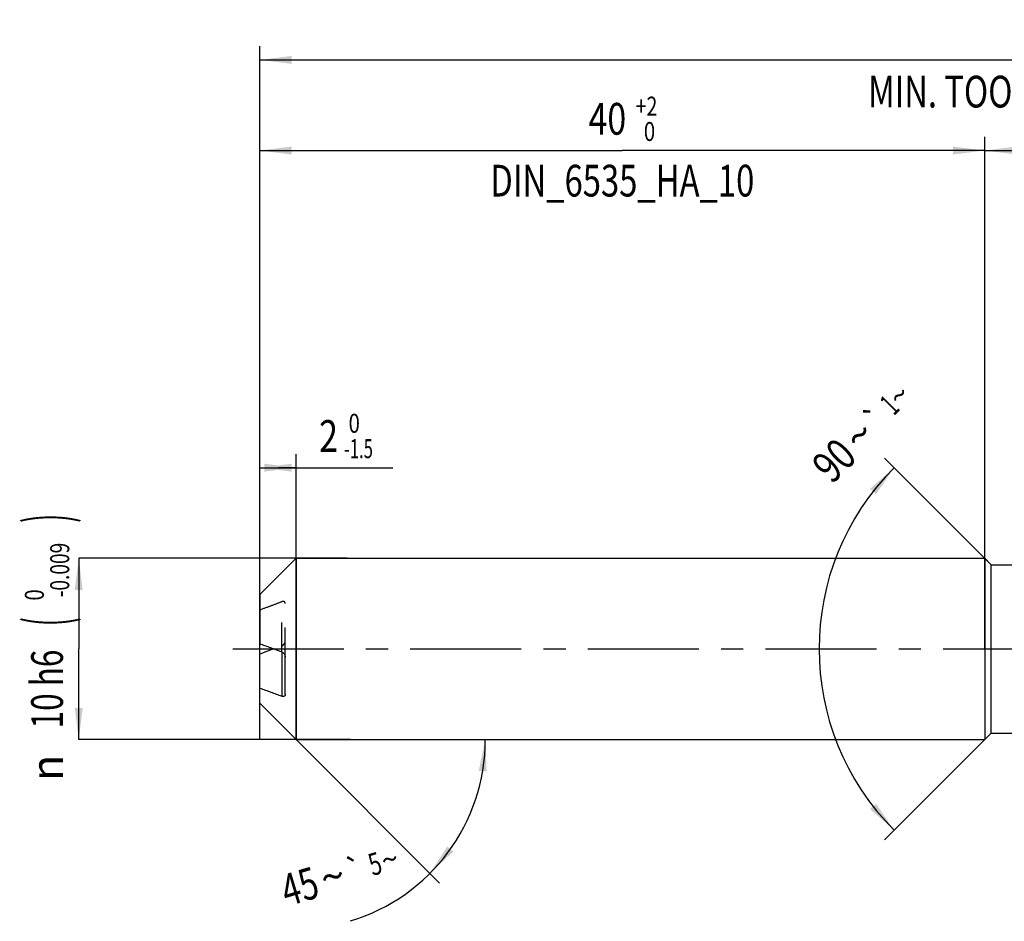
# Model space of a CAD drawing. Units: millimetres. Extents: x 0 to 594, y 0 to 420.
# Drawn here: x 196 to 305, y 150 to 249 of the extents above; entities that cross this region are included whole.
import ezdxf
from ezdxf.enums import TextEntityAlignment as Align

# ---------------------------------------------------------------- set-up
doc = ezdxf.new("R2010")
doc.units = ezdxf.units.MM
doc.header["$LTSCALE"] = 32.67
for name, pattern in [('CENTER', [0.6, 0.375, -0.075, 0.075, -0.075]), ('DOT', [0.2, 0.1, -0.1]), ('HIDDEN', [0.2, 0.1, -0.1])]:
    doc.linetypes.add(name, pattern=pattern)
doc.layers.get('0').update_dxf_attribs({"linetype": 'CONTINUOUS'})
for name, color, linetype in [('606160715-000_AXIS', 7, 'CONTINUOUS'), ('606160715-000_CL', 7, 'CONTINUOUS'), ('606160715-000_DIM', 7, 'CONTINUOUS'), ('606160715-000_HL', 7, 'CONTINUOUS')]:
    doc.layers.add(name, color=color, linetype=linetype)
doc.styles.get("Standard").update_dxf_attribs({"font": 'TXT.SHX', "width": 0.7})
doc.styles.add('TEXTSTYLE_2', font='TXT.SHX', dxfattribs={"width": 0.6})
doc.styles.add('TEXTSTYLE_3', font='gdt', dxfattribs={"width": 0.7})
doc.dimstyles.new('DIMSTYLE_1', dxfattribs={"dimtxt": 3.5, "dimasz": 3.5, "dimexe": 1.5, "dimexo": 0, "dimgap": 0.875, "dimtad": 1, "dimdec": 3, "dimlfac": 0.5, "dimdsep": 46, "dimtxsty": 'STANDARD', "dimblk": '_FILLED', "dimblk1": '_FILLED', "dimblk2": '_FILLED', "dimcen": 0.09, "dimclrt": 2, "dimadec": 3, "dimazin": 2, "dimtol": 1, "dimtm": 1.5, "dimtfac": 0.6, "dimtdec": 3, "dimtofl": 0, "dimtmove": 0, "dimatfit": 3, "dimldrblk": '_FILLED', "dimfxl": 1, "dimtolj": 1, "dimarcsym": 0})
doc.dimstyles.new('DIMSTYLE_2', dxfattribs={"dimtxt": 3.5, "dimasz": 3.5, "dimexe": 1.5, "dimexo": 0, "dimgap": 0.875, "dimtad": 1, "dimdec": 3, "dimlfac": 0.5, "dimdsep": 46, "dimtxsty": 'STANDARD', "dimblk": '_FILLED', "dimblk1": '_FILLED', "dimblk2": '_FILLED', "dimcen": 0.09, "dimclrt": 2, "dimadec": 3, "dimazin": 2, "dimtol": 1, "dimtm": 0.009, "dimtfac": 0.6, "dimtdec": 3, "dimtofl": 0, "dimtmove": 0, "dimatfit": 3, "dimldrblk": '_FILLED', "dimfxl": 1, "dimtolj": 1, "dimarcsym": 0})
doc.dimstyles.new('DIMSTYLE_3', dxfattribs={"dimtxt": 3.5, "dimasz": 3.5, "dimexe": 1.5, "dimexo": 0, "dimgap": 0.875, "dimtad": 1, "dimdec": 3, "dimlfac": 0.5, "dimdsep": 46, "dimtxsty": 'STANDARD', "dimblk": '_FILLED', "dimblk1": '_FILLED', "dimblk2": '_FILLED', "dimcen": 0.09, "dimclrt": 2, "dimadec": 3, "dimazin": 2, "dimtol": 1, "dimtp": 2, "dimtfac": 0.6, "dimtdec": 3, "dimtofl": 0, "dimtmove": 0, "dimatfit": 3, "dimldrblk": '_FILLED', "dimfxl": 1, "dimtolj": 1, "dimarcsym": 0})
doc.dimstyles.new('DIMSTYLE_5', dxfattribs={"dimtxt": 3.5, "dimasz": 3.5, "dimexe": 1.5, "dimexo": 0, "dimgap": 0.875, "dimtad": 1, "dimdec": 3, "dimlfac": 0.5, "dimdsep": 46, "dimtxsty": 'STANDARD', "dimblk": '_FILLED', "dimblk1": '_FILLED', "dimblk2": '_FILLED', "dimcen": 0.09, "dimclrt": 2, "dimadec": 3, "dimazin": 2, "dimtp": 1.5, "dimtm": 1.5, "dimtfac": 1, "dimtdec": 3, "dimtofl": 0, "dimtmove": 0, "dimatfit": 3, "dimldrblk": '_FILLED', "dimfxl": 1, "dimtolj": 1, "dimarcsym": 0})
doc.dimstyles.new('DIMSTYLE_6', dxfattribs={"dimtxt": 3.5, "dimasz": 3.5, "dimexe": 1.5, "dimexo": 0, "dimgap": 0.875, "dimtad": 1, "dimdec": 3, "dimlfac": 0.5, "dimdsep": 46, "dimtxsty": 'STANDARD', "dimblk": '_FILLED', "dimblk1": '_FILLED', "dimblk2": '_FILLED', "dimcen": 0.09, "dimclrt": 2, "dimadec": 3, "dimazin": 2, "dimtol": 1, "dimtp": 1.5, "dimtm": 1.5, "dimtfac": 1, "dimtdec": 3, "dimtofl": 0, "dimtmove": 0, "dimatfit": 3, "dimldrblk": '_FILLED', "dimfxl": 1, "dimtolj": 1, "dimarcsym": 0})
doc.dimstyles.new('DIMSTYLE_7', dxfattribs={"dimtxt": 3.5, "dimasz": 3.5, "dimexe": 1.5, "dimexo": 0, "dimgap": 3.5, "dimtad": 1, "dimdec": 3, "dimlfac": 0.5, "dimdsep": 46, "dimtxsty": 'STANDARD', "dimblk": '_FILLED', "dimblk1": '_FILLED', "dimblk2": '_FILLED', "dimcen": 0.09, "dimclrt": 2, "dimaunit": 1, "dimadec": 3, "dimazin": 2, "dimtol": 1, "dimtp": 5, "dimtm": 5, "dimtfac": 1, "dimtdec": 3, "dimtofl": 0, "dimtmove": 0, "dimatfit": 3, "dimldrblk": '_FILLED', "dimfxl": 1, "dimtolj": 1, "dimarcsym": 0})
doc.dimstyles.new('DIMSTYLE_9', dxfattribs={"dimtxt": 3.5, "dimasz": 3.5, "dimexe": 1.5, "dimexo": 0, "dimgap": 3.5, "dimtad": 1, "dimdec": 3, "dimlfac": 0.5, "dimdsep": 46, "dimtxsty": 'STANDARD', "dimblk": '_FILLED', "dimblk1": '_FILLED', "dimblk2": '_FILLED', "dimcen": 0.09, "dimclrt": 2, "dimaunit": 1, "dimadec": 3, "dimazin": 2, "dimtol": 1, "dimtp": 1, "dimtm": 1, "dimtfac": 1, "dimtdec": 3, "dimtofl": 0, "dimtmove": 0, "dimatfit": 3, "dimldrblk": '_FILLED', "dimfxl": 1, "dimtolj": 1, "dimarcsym": 0})

# ---------------------------------------------------------------- blocks, each defined once
blk = doc.blocks.new('_FILLED')
at = {"color": 0, "linetype": 'BYBLOCK'}
blk.add_solid([(0, 0), (-1, 0.125), (-1, -0.125)], dxfattribs=at)
blk = doc.blocks.new('*D0')
at = {"layer": '606160715-000_DIM', "color": 3, "linetype": 'CONTINUOUS'}
for p, q in [((223, 170), (223, 201.5)), ((227, 170), (227, 201.5)), ((223, 200), (225, 200)), ((227, 200), (225, 200)), ((225, 200), (237.68, 200))]:
    blk.add_line(p, q, dxfattribs=at)
at = {"layer": '606160715-000_DIM', "color": 3, "linetype": 'CONTINUOUS', "xscale": 3.5, "yscale": 3.5, "zscale": 3.5, "rotation": 180}
blk.add_blockref('_FILLED', (223, 200), dxfattribs=at)
at = {"layer": '606160715-000_DIM', "color": 3, "linetype": 'CONTINUOUS', "xscale": 3.5, "yscale": 3.5, "zscale": 3.5}
blk.add_blockref('_FILLED', (227, 200), dxfattribs=at)
at = {"layer": '606160715-000_DIM', "color": 2, "linetype": 'CONTINUOUS', "style": 'TEXTSTYLE_2'}
for s, width, p in [(' 0', 0.785714, (232.28, 203.85)), ('-1.5', 0.642857, (232.28, 201.05))]:
    blk.add_text(s, height=2.1, dxfattribs=dict(at, width=width)).set_placement(p)
at = {"layer": '606160715-000_DIM', "color": 2, "linetype": 'CONTINUOUS', "width": 0.785714}
blk.add_text('2', height=3.5, dxfattribs=at).set_placement((229.53, 201.75))
blk = doc.blocks.new('*D1')
at = {"layer": '606160715-000_DIM', "color": 3, "linetype": 'CONTINUOUS'}
for p, q in [((232.64, 190), (203, 190)), ((203, 190), (203, 180)), ((203, 170), (203, 180)), ((233, 170), (203, 170))]:
    blk.add_line(p, q, dxfattribs=at)
at = {"layer": '606160715-000_DIM', "color": 3, "linetype": 'CONTINUOUS', "xscale": 3.5, "yscale": 3.5, "zscale": 3.5}
for p, rotation in [((203, 190), 90), ((203, 170), 270)]:
    blk.add_blockref('_FILLED', p, dxfattribs=dict(at, rotation=rotation))
at = {"layer": '606160715-000_DIM', "color": 2, "linetype": 'CONTINUOUS'}
for s, height, width, p in [(')', 4.9, 0.428571, (201.95, 194.41)), ('(', 4.9, 0.428571, (201.95, 183.01)), ('10 h6', 3.5, 0.728571, (201.25, 175.58))]:
    blk.add_text(s, height=height, rotation=90, dxfattribs=dict(at, width=width)).set_placement(p, align=Align.CENTER)
at = {"layer": '606160715-000_DIM', "color": 2, "linetype": 'CONTINUOUS', "style": 'TEXTSTYLE_2'}
for s, width, p in [('-0.009', 0.738095, (201.95, 188.71)), (' 0', 0.785714, (199.15, 185.71))]:
    blk.add_text(s, height=2.1, rotation=90, dxfattribs=dict(at, width=width)).set_placement(p, align=Align.CENTER)
at = {"layer": '606160715-000_DIM', "color": 2, "linetype": 'CONTINUOUS', "style": 'TEXTSTYLE_3'}
blk.add_text('n', height=3.5, rotation=90, dxfattribs=at).set_placement((201.25, 166.88), align=Align.CENTER)
blk = doc.blocks.new('*D2')
at = {"layer": '606160715-000_DIM', "color": 3, "linetype": 'CONTINUOUS'}
for p, q in [((223, 180), (223, 236.5)), ((303, 180), (303, 236.5)), ((223, 235), (263, 235)), ((303, 235), (263, 235))]:
    blk.add_line(p, q, dxfattribs=at)
at = {"layer": '606160715-000_DIM', "color": 3, "linetype": 'CONTINUOUS', "xscale": 3.5, "yscale": 3.5, "zscale": 3.5, "rotation": 180}
blk.add_blockref('_FILLED', (223, 235), dxfattribs=at)
at = {"layer": '606160715-000_DIM', "color": 3, "linetype": 'CONTINUOUS', "xscale": 3.5, "yscale": 3.5, "zscale": 3.5}
blk.add_blockref('_FILLED', (303, 235), dxfattribs=at)
at = {"layer": '606160715-000_DIM', "color": 2, "linetype": 'CONTINUOUS'}
for s, width, p in [('40', 0.785714, (261.35, 236.75)), ('DIN_6535_HA_10', 0.758503, (263, 229.925))]:
    blk.add_text(s, height=3.5, dxfattribs=dict(at, width=width)).set_placement(p, align=Align.CENTER)
at = {"layer": '606160715-000_DIM', "color": 2, "linetype": 'CONTINUOUS', "style": 'TEXTSTYLE_2'}
for s, width, p in [('+2', 0.75, (265.675, 238.85)), (' 0', 0.785714, (265.75, 236.05))]:
    blk.add_text(s, height=2.1, dxfattribs=dict(at, width=width)).set_placement(p, align=Align.CENTER)
blk = doc.blocks.new('*D4')
at = {"layer": '606160715-000_DIM', "color": 3, "linetype": 'CONTINUOUS'}
for p, q in [((303, 180), (303, 236.5)), ((401, 180), (401, 236.5)), ((303, 235), (352, 235)), ((401, 235), (352, 235))]:
    blk.add_line(p, q, dxfattribs=at)
at = {"layer": '606160715-000_DIM', "color": 3, "linetype": 'CONTINUOUS', "xscale": 3.5, "yscale": 3.5, "zscale": 3.5, "rotation": 180}
blk.add_blockref('_FILLED', (303, 235), dxfattribs=at)
at = {"layer": '606160715-000_DIM', "color": 3, "linetype": 'CONTINUOUS', "xscale": 3.5, "yscale": 3.5, "zscale": 3.5}
blk.add_blockref('_FILLED', (401, 235), dxfattribs=at)
at = {"layer": '606160715-000_DIM', "color": 2, "linetype": 'CONTINUOUS', "insert": (352, 239.38), "char_height": 3.5, "width": 12.75, "attachment_point": 2, "line_spacing_factor": 0.9}
blk.add_mtext('(49)', dxfattribs=at)
blk = doc.blocks.new('*D5')
at = {"layer": '606160715-000_DIM', "color": 3, "linetype": 'CONTINUOUS'}
for p, q in [((223, 180), (223, 246.5)), ((401, 180), (401, 246.5)), ((223, 245), (312, 245)), ((401, 245), (312, 245))]:
    blk.add_line(p, q, dxfattribs=at)
at = {"layer": '606160715-000_DIM', "color": 3, "linetype": 'CONTINUOUS', "xscale": 3.5, "yscale": 3.5, "zscale": 3.5, "rotation": 180}
blk.add_blockref('_FILLED', (223, 245), dxfattribs=at)
at = {"layer": '606160715-000_DIM', "color": 3, "linetype": 'CONTINUOUS', "xscale": 3.5, "yscale": 3.5, "zscale": 3.5}
blk.add_blockref('_FILLED', (401, 245), dxfattribs=at)
at = {"layer": '606160715-000_DIM', "color": 2, "linetype": 'CONTINUOUS'}
for s, height, width, p in [('89', 3.5, 0.785714, (308.3, 245.88)), ('1.5', 2.45, 0.619048, (316.18, 246.4)), ('MIN. TOOL LENGTH ', 3.5, 0.756303, (306.88, 239.75)), ('79.0', 3.5, 0.732143, (334.5, 239.75))]:
    blk.add_text(s, height=height, dxfattribs=dict(at, width=width)).set_placement(p, align=Align.CENTER)
at = {"layer": '606160715-000_DIM', "color": 2, "linetype": 'CONTINUOUS', "style": 'TEXTSTYLE_3'}
blk.add_text('`', height=2.45, dxfattribs=at).set_placement((312.48, 246.4), align=Align.CENTER)
blk = doc.blocks.new('*D6')
at = {"layer": '606160715-000_DIM', "color": 3, "linetype": 'CONTINUOUS'}
for q in [(242.83, 154.17), (249.38, 170)]:
    blk.add_line((227, 170), q, dxfattribs=at)
blk.add_arc((227, 170), 20.88, -73.3008, 0, dxfattribs=at)
for points in [[(248.02, 166.48), (247.88, 170), (247.15, 166.55)], [(243.69, 158.19), (241.76, 155.24), (244.36, 157.63)]]:
    blk.add_solid(points, dxfattribs=at)
at = {"layer": '606160715-000_DIM', "color": 2, "linetype": 'CONTINUOUS'}
for s, height, width, p in [('5', 2.45, 0.714286, (236.06, 155.12)), ('45', 3.5, 0.75, (227.89, 152.12))]:
    blk.add_text(s, height=height, rotation=16.6992, dxfattribs=dict(at, width=width)).set_placement(p, align=Align.CENTER)
at = {"layer": '606160715-000_DIM', "color": 2, "linetype": 'CONTINUOUS', "style": 'TEXTSTYLE_3'}
for s, height, p in [('`', 2.45, (233.85, 154.46)), ('~', 2.45, (237.68, 155.61)), ('~', 3.5, (231.52, 153.21))]:
    blk.add_text(s, height=height, rotation=16.6992, dxfattribs=at).set_placement(p, align=Align.CENTER)
blk = doc.blocks.new('*D9')
at = {"layer": '606160715-000_DIM', "color": 3, "linetype": 'CONTINUOUS'}
for p, q in [((303.7, 189.3), (291.94, 201.06)), ((303.7, 170.7), (291.94, 158.94))]:
    blk.add_line(p, q, dxfattribs=at)
blk.add_arc((313, 180), 28.28, 135, 225, dxfattribs=at)
for points in [[(291.01, 197.09), (293, 200), (290.35, 197.67)], [(290.35, 162.33), (293, 160), (291.01, 162.91)]]:
    blk.add_solid(points, dxfattribs=at)
at = {"layer": '606160715-000_DIM', "color": 2, "linetype": 'CONTINUOUS'}
for s, height, width, p in [('1', 2.45, 0.571429, (293.36, 206.05)), ('90', 3.5, 0.785714, (287.62, 199.57))]:
    blk.add_text(s, height=height, rotation=45, dxfattribs=dict(at, width=width)).set_placement(p, align=Align.CENTER)
at = {"layer": '606160715-000_DIM', "color": 2, "linetype": 'CONTINUOUS', "style": 'TEXTSTYLE_3'}
for s, height, p in [('~', 2.45, (294.43, 207.12)), ('`', 2.45, (291.85, 204.54)), ('~', 3.5, (290.39, 202.34))]:
    blk.add_text(s, height=height, rotation=45, dxfattribs=at).set_placement(p, align=Align.CENTER)

msp = doc.modelspace()

# ---------------------------------------------------------------- linework, layer by layer
at = {"color": 9, "linetype": 'DOT'}
msp.add_line((225.4, 179.6682), (225.4, 185.209), dxfattribs=at)
at = {"layer": '606160715-000_AXIS', "color": 1, "linetype": 'CENTER'}
msp.add_line((220, 180), (404, 180), dxfattribs=at)
at = {"layer": '606160715-000_CL', "color": 7, "linetype": 'CONTINUOUS'}
for p, q in [((223, 186), (227, 190)), ((227, 190), (227, 170)), ((227, 190), (303, 190)), ((303, 190), (303, 170)), ((303, 190), (303.7, 189.3)), ((303.7, 170.7), (303.7, 189.3)), ((303.7, 189.3), (315.2164, 189.3)), ((223, 186), (223, 180.5631)), ((223, 174), (223, 179.4369)), ((225.8, 174.9813), (225.8, 179.1082)), ((223, 174), (227, 170)), ((303, 170), (303.7, 170.7)), ((303.7, 170.7), (311.1306, 170.7)), ((227, 170), (303, 170))]:
    msp.add_line(p, q, dxfattribs=at)
at = {"layer": '606160715-000_CL', "color": 9, "linetype": 'CONTINUOUS'}
msp.add_line((225.4, 179.6682), (225.4, 174.791), dxfattribs=at)
at = {"layer": '606160715-000_CL', "color": 7, "linetype": 'CONTINUOUS'}
for points, knots in [([(225.4, 179.6682), (224.9968, 179.8153), (224.1954, 180.1098), (223.3963, 180.4106), (223, 180.5631)], [0, 0, 0, 0, 0.50268818, 1, 1, 1, 1]), ([(224.4963, 180), (224.3706, 179.9535), (223.871, 179.7681), (223.3723, 179.5802), (223, 179.4369)], [0, 0, 0, 0, 0.25144879, 1, 1, 1, 1]), ([(225.4, 179.6682), (225.4495, 179.6502), (225.5468, 179.5948), (225.671, 179.4716), (225.7687, 179.308), (225.8, 179.1763), (225.8, 179.1082)], [0, 0, 0, 0, 0.21830865, 0.45609515, 0.71763085, 1, 1, 1, 1]), ([(223, 175.6859), (223.3963, 175.5334), (224.1954, 175.2326), (224.9968, 174.9381), (225.4, 174.791)], [0, 0, 0, 0, 0.49731182, 1, 1, 1, 1]), ([(225.8, 174.9813), (225.8, 174.9553), (225.7934, 174.9066), (225.7617, 174.8447), (225.7161, 174.8013), (225.6617, 174.7742), (225.6015, 174.7607), (225.5124, 174.7588), (225.4444, 174.7749), (225.4, 174.791)], [0, 0, 0, 0, 0.14721592, 0.27241731, 0.38632046, 0.49769472, 0.612096, 0.73280279, 1, 1, 1, 1])]:
    msp.add_open_spline(points, degree=3, knots=knots, dxfattribs=at)
at = {"layer": '606160715-000_HL', "color": 6, "linetype": 'HIDDEN'}
msp.add_line((225.8, 179.1082), (225.8, 185.0187), dxfattribs=at)
for points, knots in [([(223, 184.3141), (223.3963, 184.4666), (224.1954, 184.7674), (224.9968, 185.0619), (225.4, 185.209)], [0, 0, 0, 0, 0.49731182, 1, 1, 1, 1]), ([(225.8, 185.0187), (225.8, 185.0447), (225.7934, 185.0934), (225.7617, 185.1553), (225.7161, 185.1987), (225.6617, 185.2258), (225.6015, 185.2393), (225.5124, 185.2412), (225.4444, 185.2251), (225.4, 185.209)], [0, 0, 0, 0, 0.14721592, 0.27241731, 0.38632046, 0.49769472, 0.612096, 0.73280279, 1, 1, 1, 1]), ([(225.4, 180.3318), (225.4495, 180.3498), (225.5468, 180.4052), (225.671, 180.5284), (225.7687, 180.692), (225.8, 180.8237), (225.8, 180.8918)], [0, 0, 0, 0, 0.21830865, 0.45609515, 0.71763085, 1, 1, 1, 1])]:
    msp.add_open_spline(points, degree=3, knots=knots, dxfattribs=at)

# ---------------------------------------------------------------- dimensions: what is measured, and where the dimension line sits
at = {"layer": '606160715-000_DIM', "color": 3, "linetype": 'CONTINUOUS'}
for base, p1, p2, text, dimstyle, picture, middle in [((401, 245), (223, 180), (401, 180), '<>\\PMIN. TOOL LENGTH 79.0[.1]', 'DIMSTYLE_6', '*D5', (312, 245)), ((303, 235), (223, 180), (303, 180), '<>\\PDIN_6535_HA_10:FID_164068\\P ', 'DIMSTYLE_3', '*D2', (263, 235)), ((401, 235), (303, 180), (401, 180), '(<>)', 'DIMSTYLE_5', '*D4', (352, 235))]:
    dim = msp.add_linear_dim(base=base, p1=p1, p2=p2, text=text, dimstyle=dimstyle, dxfattribs=at)
    dim.commit()
    dim.dimension.update_dxf_attribs({"geometry": picture, "text_midpoint": middle, "dimtype": 160})
for base, line1, line2, dimstyle, picture, middle in [((284.7157, 180), ((303.9, 189.1), (303.7, 189.3)), ((303.9, 170.9), (303.7, 170.7)), 'DIMSTYLE_9', '*D9', (292.8441, 199.8428)), ((246.2912, 162.0093), ((226.8524, 170.1476), (227, 170)), ((226.7912, 170), (227, 170)), 'DIMSTYLE_7', '*D6', (232.8174, 149.9461))]:
    dim = msp.add_angular_dim_2l(base=base, line1=line1, line2=line2, dimstyle=dimstyle, dxfattribs=at)
    dim.commit()
    dim.dimension.update_dxf_attribs({"geometry": picture, "text_midpoint": middle, "dimtype": 162})
dim = msp.add_linear_dim(base=(227, 200), p1=(223, 170), p2=(227, 170), dimstyle='DIMSTYLE_1', dxfattribs=at)
dim.commit()
dim.dimension.update_dxf_attribs({"geometry": '*D0', "text_midpoint": (233.6081, 200), "dimtype": 160})
dim = msp.add_linear_dim(base=(203, 170), p1=(232.6397, 190), p2=(233, 170), angle=270, text='%%c<>', dimstyle='DIMSTYLE_2', override={"dimpost": '<>h6'}, dxfattribs=at)
dim.commit()
dim.dimension.update_dxf_attribs({"geometry": '*D1', "text_midpoint": (203, 180), "dimtype": 160})

doc.saveas('drawing.dxf')
